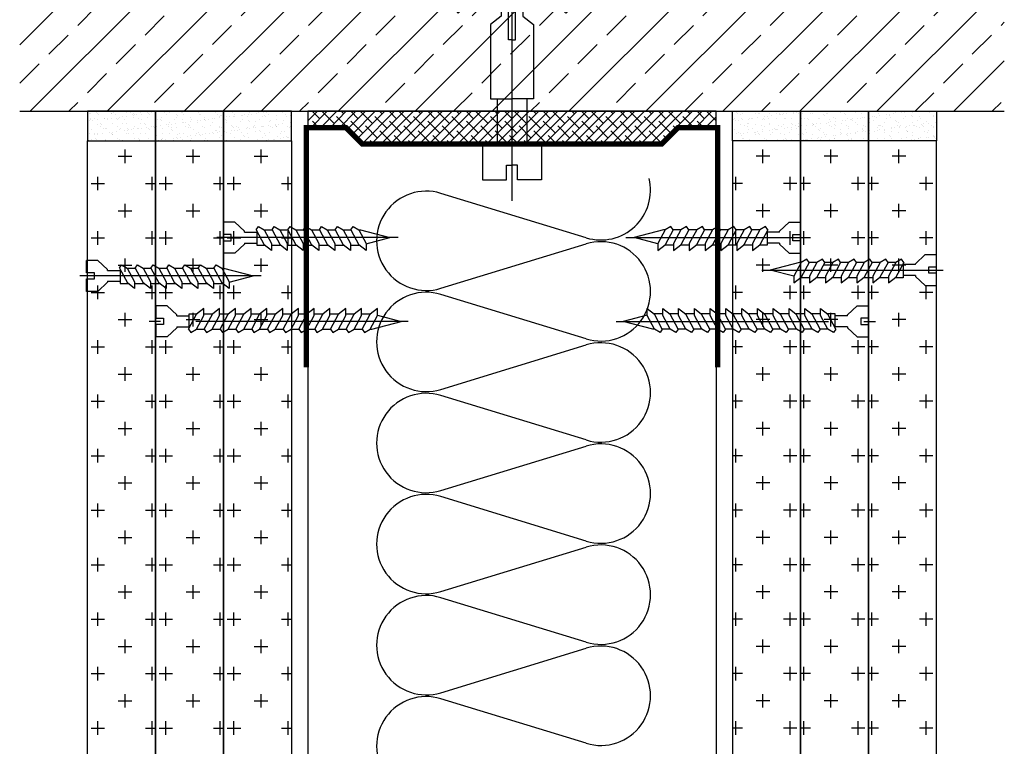
# Model space of a CAD drawing. Extents: x 89 to 2189, y 38 to 3008.
# Drawn here: x 1712 to 1973, y 1645 to 1838 of the extents above; entities that cross this region are included whole.
import ezdxf

# ---------------------------------------------------------------- set-up
doc = ezdxf.new("R2010")
doc.units = 0
doc.header["$LTSCALE"] = 5
doc.linetypes.add('CENTER2', pattern=[1.125, 0.75, -0.125, 0.125, -0.125])
doc.layers.get('0').update_dxf_attribs({"linetype": 'CONTINUOUS'})
for name, color, linetype in [('_Rigips_Kolek lub dybel', 5, 'CONTINUOUS'), ('_Rigips_Wkrety', 5, 'CONTINUOUS'), ('R-KONSTRUKCJA', 2, 'CONTINUOUS'), ('R-OZNACZENIA-MATERIALOW', 1, 'CONTINUOUS'), ('R-PLYTA-GIPSOWA-VARIO', 3, 'CONTINUOUS'), ('R-PROFIL-CW-75_06', 2, 'CONTINUOUS'), ('R-SPOINA', 1, 'CONTINUOUS'), ('R-WYPELNIENIE', 1, 'CONTINUOUS'), ('SRAFY_TEPELNA_IZOLACE', 1, 'CONTINUOUS'), ('tablazat', 7, 'CONTINUOUS')]:
    doc.layers.add(name, color=color, linetype=linetype)
pattern_1 = [(37.5, (1087.4665, 460.476), (-0.0908564, 2.7790905), [0, -2.1923217, 0, -2.4519387, 0, -2.343765]), (7.5, (1087.4665, 460.476), (2.552579, 4.070429), [0, -1.1827, 0, -1.9759742, 0, -0.7572164]), (327.5, (1085.6925, 460.476), (4.4915794, 0.008162), [0, -0.7211585, 0, -2.5961704, 0, -3.3894447]), (317.5, (1085.6925, 460.476), (4.335787, 1.265886), [0, -0.3605792, 0, -1.701934, 0, -1.9471278])]

# ---------------------------------------------------------------- blocks, each defined once
blk = doc.blocks.new('*X4')
at = {"color": 0}
for p, q in [((38.532, 54.088), (39.684, 55.24)), ((38.726, 52.869), (41.098, 55.24)), ((38.891, 55.154), (38.977, 55.24)), ((40.128, 54.978), (40.391, 55.24)), ((40.141, 52.869), (42.512, 55.24)), ((41.555, 52.869), (43.926, 55.24)), ((42.969, 52.869), (45.341, 55.24)), ((43.134, 55.154), (43.219, 55.24)), ((44.371, 54.978), (44.633, 55.24)), ((44.383, 52.869), (46.755, 55.24)), ((45.797, 52.869), (48.169, 55.24)), ((47.212, 52.869), (49.583, 55.24)), ((47.376, 55.154), (47.462, 55.24)), ((48.614, 54.978), (48.876, 55.24)), ((48.626, 52.869), (50.997, 55.24)), ((50.04, 52.869), (52.412, 55.24)), ((51.454, 52.869), (53.826, 55.24)), ((51.619, 55.154), (51.704, 55.24)), ((52.856, 54.978), (53.119, 55.24)), ((52.869, 52.869), (55.24, 55.24)), ((54.283, 52.869), (56.626, 55.212)), ((55.861, 55.154), (55.947, 55.24)), ((41.366, 54.801), (41.719, 55.154)), ((45.608, 54.801), (45.962, 55.154)), ((49.851, 54.801), (50.205, 55.154)), ((54.094, 54.801), (54.447, 55.154)), ((38.532, 54.795), (38.714, 54.978)), ((42.603, 54.624), (42.957, 54.978)), ((46.846, 54.624), (47.199, 54.978)), ((51.088, 54.624), (51.442, 54.978)), ((55.331, 54.624), (55.685, 54.978)), ((39.598, 54.447), (39.952, 54.801)), ((43.841, 54.447), (44.194, 54.801)), ((48.083, 54.447), (48.437, 54.801)), ((52.326, 54.447), (52.679, 54.801)), ((40.835, 54.27), (41.189, 54.624)), ((45.078, 54.27), (45.432, 54.624)), ((49.321, 54.27), (49.674, 54.624)), ((53.563, 54.27), (53.917, 54.624)), ((56.569, 54.447), (56.626, 54.505)), ((42.073, 54.094), (42.426, 54.447)), ((46.315, 54.094), (46.669, 54.447)), ((50.558, 54.094), (50.912, 54.447)), ((54.801, 54.094), (55.154, 54.447)), ((39.068, 53.917), (39.421, 54.27)), ((43.31, 53.917), (43.664, 54.27)), ((47.553, 53.917), (47.906, 54.27)), ((51.796, 53.917), (52.149, 54.27)), ((56.038, 53.917), (56.392, 54.27)), ((40.305, 53.74), (40.659, 54.094)), ((44.548, 53.74), (44.901, 54.094)), ((48.79, 53.74), (49.144, 54.094)), ((53.033, 53.74), (53.387, 54.094)), ((38.537, 53.387), (38.891, 53.74)), ((41.543, 53.563), (41.896, 53.917)), ((42.78, 53.387), (43.134, 53.74)), ((45.785, 53.563), (46.139, 53.917)), ((47.023, 53.387), (47.376, 53.74)), ((50.028, 53.563), (50.381, 53.917)), ((51.265, 53.387), (51.619, 53.74)), ((54.27, 53.563), (54.624, 53.917)), ((55.508, 53.387), (55.861, 53.74)), ((55.697, 52.869), (56.626, 53.797)), ((39.775, 53.21), (40.128, 53.563)), ((44.017, 53.21), (44.371, 53.563)), ((48.26, 53.21), (48.614, 53.563)), ((52.503, 53.21), (52.856, 53.563)), ((41.012, 53.033), (41.366, 53.387)), ((45.255, 53.033), (45.608, 53.387)), ((49.497, 53.033), (49.851, 53.387)), ((53.74, 53.033), (54.094, 53.387)), ((42.262, 52.869), (42.603, 53.21)), ((46.505, 52.869), (46.846, 53.21)), ((50.747, 52.869), (51.088, 53.21)), ((54.99, 52.869), (55.331, 53.21)), ((39.434, 52.869), (39.598, 53.033)), ((43.676, 52.869), (43.841, 53.033)), ((47.919, 52.869), (48.083, 53.033)), ((52.161, 52.869), (52.326, 53.033)), ((56.404, 52.869), (56.569, 53.033))]:
    blk.add_line(p, q, dxfattribs=at)
blk = doc.blocks.new('Wkret')
at = {"layer": '_Rigips_Wkrety', "color": 7}
for p, q in [((0.2, 0.547), (0, 0.547)), ((0, 0.329), (0, 0.547)), ((0.37, 0.387), (0.2, 0.547)), ((0.37, 0.37), (0.37, 0.387)), ((0.37, 0.37), (0.59, 0.37)), ((0.578, 0.409), (0.618, 0.469)), ((0.578, 0.409), (0.719, 0.148)), ((0.59, 0.386), (0.59, 0.139)), ((0.618, 0.469), (0.718, 0.409)), ((0.718, 0.409), (0.856, 0.409)), ((0.718, 0.409), (0.848, 0.169)), ((0.856, 0.409), (0.896, 0.469)), ((0.856, 0.409), (0.998, 0.148)), ((0.896, 0.469), (0.996, 0.409)), ((0.996, 0.409), (1.126, 0.169)), ((0.996, 0.409), (1.135, 0.409)), ((1.135, 0.409), (1.175, 0.469)), ((1.135, 0.409), (1.277, 0.148)), ((1.175, 0.469), (1.275, 0.409)), ((1.275, 0.409), (1.414, 0.409)), ((1.275, 0.409), (1.405, 0.169)), ((1.414, 0.409), (1.454, 0.469)), ((1.414, 0.409), (1.555, 0.148)), ((1.454, 0.469), (1.554, 0.409)), ((1.554, 0.409), (1.693, 0.409)), ((1.554, 0.409), (1.684, 0.169)), ((1.693, 0.409), (1.733, 0.469)), ((1.693, 0.409), (1.834, 0.148)), ((1.733, 0.469), (1.833, 0.409)), ((1.833, 0.409), (1.971, 0.409)), ((1.833, 0.409), (1.963, 0.169)), ((1.971, 0.409), (2.011, 0.469)), ((1.971, 0.409), (2.113, 0.148)), ((2.011, 0.469), (2.111, 0.409)), ((2.111, 0.409), (2.25, 0.409)), ((2.111, 0.409), (2.241, 0.169)), ((2.25, 0.409), (2.29, 0.469)), ((2.25, 0.409), (2.391, 0.148)), ((2.29, 0.469), (2.39, 0.409)), ((2.39, 0.409), (2.42, 0.409)), ((2.39, 0.409), (2.52, 0.169)), ((2.42, 0.409), (2.94, 0.274)), ((0.136, 0.329), (0, 0.329)), ((0, 0), (0, 0.219)), ((0, 0.219), (0.136, 0.219)), ((0.136, 0.219), (0.136, 0.329)), ((0.37, 0.177), (0.59, 0.177)), ((0.37, 0.177), (0.37, 0.16)), ((2.52, 0.165), (2.94, 0.274)), ((0.2, 0), (0, 0)), ((0.37, 0.16), (0.2, 0)), ((0.59, 0.139), (0.731, 0.139)), ((0.848, 0.049), (0.719, 0.148)), ((0.848, 0.169), (0.848, 0.049)), ((0.848, 0.139), (1.009, 0.139)), ((1.126, 0.049), (0.998, 0.148)), ((1.126, 0.169), (1.126, 0.049)), ((1.126, 0.139), (1.288, 0.139)), ((1.405, 0.049), (1.277, 0.148)), ((1.405, 0.169), (1.405, 0.049)), ((1.405, 0.139), (1.567, 0.139)), ((1.684, 0.049), (1.555, 0.148)), ((1.684, 0.169), (1.684, 0.049)), ((1.684, 0.139), (1.846, 0.139)), ((1.963, 0.049), (1.834, 0.148)), ((1.963, 0.169), (1.963, 0.049)), ((1.963, 0.139), (2.124, 0.139)), ((2.241, 0.049), (2.113, 0.148)), ((2.241, 0.169), (2.241, 0.049)), ((2.241, 0.139), (2.403, 0.139)), ((2.52, 0.049), (2.391, 0.148)), ((2.52, 0.169), (2.52, 0.049))]:
    blk.add_line(p, q, dxfattribs=at)
at = {"layer": '_Rigips_Wkrety', "color": 7, "linetype": 'CENTER2'}
blk.add_line((3.086, 0.274), (-0.121, 0.274), dxfattribs=at)
blk = doc.blocks.new('kolek')
at = {"layer": '_Rigips_Kolek lub dybel', "color": 7, "linetype": 'CENTER2'}
blk.add_line((35, 62.878), (35, 69.784), dxfattribs=at)
at = {"layer": '_Rigips_Kolek lub dybel', "color": 7}
for p, q in [((34.74, 64.679), (34.74, 63.879)), ((35.26, 64.679), (35.26, 63.879)), ((34.74, 63.879), (34.48, 63.879)), ((34.48, 63.879), (34.48, 63.249)), ((35, 63.879), (34.74, 63.879)), ((35, 63.879), (35.26, 63.879)), ((35.26, 63.879), (35.52, 63.879)), ((35.52, 63.879), (35.52, 63.249)), ((34.901, 63.249), (34.901, 63.504)), ((34.901, 63.504), (35, 63.504)), ((35.099, 63.504), (35, 63.504)), ((35.099, 63.249), (35.099, 63.504)), ((34.48, 63.249), (34.901, 63.249)), ((35.52, 63.249), (35.099, 63.249))]:
    blk.add_line(p, q, dxfattribs=at)
for points in [[(35, 65.719), (34.94, 65.719), (34.94, 69.349), (34.69, 69.349), (34.62, 68.999), (34.62, 68.749), (34.81, 68.749), (34.81, 68.569), (34.62, 68.419), (34.62, 68.139), (34.81, 68.139), (34.81, 67.959), (34.62, 67.809), (34.62, 67.539), (34.81, 67.539), (34.81, 67.359), (34.62, 67.209), (34.62, 67.029), (33.97, 66.279), (34.05, 66.189), (34.7, 66.929), (34.81, 66.929), (34.81, 66.759), (34.62, 66.619), (34.62, 66.319), (34.81, 66.319), (34.81, 66.139), (34.62, 65.989), (34.62, 64.679), (35, 64.679)], [(35, 65.719), (35.06, 65.719), (35.06, 69.349), (35.31, 69.349), (35.38, 68.999), (35.38, 68.749), (35.19, 68.749), (35.19, 68.569), (35.38, 68.419), (35.38, 68.139), (35.19, 68.139), (35.19, 67.959), (35.38, 67.809), (35.38, 67.539), (35.19, 67.539), (35.19, 67.359), (35.38, 67.209), (35.38, 67.029), (36.03, 66.279), (35.95, 66.189), (35.3, 66.929), (35.19, 66.929), (35.19, 66.759), (35.38, 66.619), (35.38, 66.319), (35.19, 66.319), (35.19, 66.139), (35.38, 65.989), (35.38, 64.679), (35, 64.679)]]:
    blk.add_lwpolyline(points, dxfattribs=at)
blk = doc.blocks.new('Wkret 2')
at = {"layer": '_Rigips_Wkrety', "color": 7}
for p, q in [((-3.914, 0.225), (-3.785, 0.126)), ((-3.914, 0.105), (-3.914, 0.225)), ((-3.635, 0.105), (-3.635, 0.225)), ((-3.635, 0.225), (-3.506, 0.126)), ((-3.356, 0.225), (-3.228, 0.126)), ((-3.356, 0.105), (-3.356, 0.225)), ((-3.077, 0.225), (-2.949, 0.126)), ((-3.077, 0.105), (-3.077, 0.225)), ((-2.799, 0.225), (-2.67, 0.126)), ((-2.799, 0.105), (-2.799, 0.225)), ((-2.52, 0.105), (-2.52, 0.225)), ((-2.52, 0.225), (-2.391, 0.126)), ((-2.241, 0.225), (-2.113, 0.126)), ((-2.241, 0.105), (-2.241, 0.225)), ((-1.963, 0.105), (-1.963, 0.225)), ((-1.963, 0.225), (-1.834, 0.126)), ((-1.684, 0.105), (-1.684, 0.225)), ((-1.684, 0.225), (-1.555, 0.126)), ((-1.405, 0.105), (-1.405, 0.225)), ((-1.405, 0.225), (-1.277, 0.126)), ((-1.126, 0.105), (-1.126, 0.225)), ((-1.126, 0.225), (-0.998, 0.126)), ((-0.848, 0.105), (-0.848, 0.225)), ((-0.848, 0.225), (-0.719, 0.126)), ((-0.37, 0.114), (-0.2, 0.274)), ((-0.2, 0.274), (0, 0.274)), ((0, 0.274), (0, 0.055)), ((-3.914, 0.109), (-4.334, 0)), ((-3.814, -0.135), (-4.334, 0)), ((-3.784, -0.135), (-3.914, 0.105)), ((-3.635, 0.135), (-3.797, 0.135)), ((-3.644, -0.135), (-3.785, 0.126)), ((-3.505, -0.135), (-3.635, 0.105)), ((-3.356, 0.135), (-3.518, 0.135)), ((-3.365, -0.135), (-3.506, 0.126)), ((-3.226, -0.135), (-3.356, 0.105)), ((-3.077, 0.135), (-3.239, 0.135)), ((-3.086, -0.135), (-3.228, 0.126)), ((-2.947, -0.135), (-3.077, 0.105)), ((-2.799, 0.135), (-2.96, 0.135)), ((-2.807, -0.135), (-2.949, 0.126)), ((-2.669, -0.135), (-2.799, 0.105)), ((-2.52, 0.135), (-2.682, 0.135)), ((-2.529, -0.135), (-2.67, 0.126)), ((-2.39, -0.135), (-2.52, 0.105)), ((-2.241, 0.135), (-2.403, 0.135)), ((-2.25, -0.135), (-2.391, 0.126)), ((-2.111, -0.135), (-2.241, 0.105)), ((-1.963, 0.135), (-2.124, 0.135)), ((-1.971, -0.135), (-2.113, 0.126)), ((-1.833, -0.135), (-1.963, 0.105)), ((-1.684, 0.135), (-1.846, 0.135)), ((-1.693, -0.135), (-1.834, 0.126)), ((-1.554, -0.135), (-1.684, 0.105)), ((-1.405, 0.135), (-1.567, 0.135)), ((-1.414, -0.135), (-1.555, 0.126)), ((-1.275, -0.135), (-1.405, 0.105)), ((-1.126, 0.135), (-1.288, 0.135)), ((-1.135, -0.135), (-1.277, 0.126)), ((-0.996, -0.135), (-1.126, 0.105)), ((-0.848, 0.135), (-1.009, 0.135)), ((-0.856, -0.135), (-0.998, 0.126)), ((-0.718, -0.135), (-0.848, 0.105)), ((-0.59, 0.135), (-0.731, 0.135)), ((-0.578, -0.135), (-0.719, 0.126)), ((-0.59, -0.112), (-0.59, 0.135)), ((-0.37, 0.096), (-0.59, 0.096)), ((-0.37, 0.096), (-0.37, 0.114)), ((-0.136, 0.055), (-0.136, -0.055)), ((0, 0.055), (-0.136, 0.055)), ((-3.784, -0.135), (-3.814, -0.135)), ((-3.684, -0.195), (-3.784, -0.135)), ((-3.644, -0.135), (-3.684, -0.195)), ((-3.505, -0.135), (-3.644, -0.135)), ((-3.405, -0.195), (-3.505, -0.135)), ((-3.365, -0.135), (-3.405, -0.195)), ((-3.226, -0.135), (-3.365, -0.135)), ((-3.126, -0.195), (-3.226, -0.135)), ((-3.086, -0.135), (-3.126, -0.195)), ((-2.947, -0.135), (-3.086, -0.135)), ((-2.847, -0.195), (-2.947, -0.135)), ((-2.807, -0.135), (-2.847, -0.195)), ((-2.669, -0.135), (-2.807, -0.135)), ((-2.569, -0.195), (-2.669, -0.135)), ((-2.529, -0.135), (-2.569, -0.195)), ((-2.39, -0.135), (-2.529, -0.135)), ((-2.39, -0.135), (-2.42, -0.135)), ((-2.29, -0.195), (-2.39, -0.135)), ((-2.25, -0.135), (-2.29, -0.195)), ((-2.111, -0.135), (-2.25, -0.135)), ((-2.011, -0.195), (-2.111, -0.135)), ((-1.971, -0.135), (-2.011, -0.195)), ((-1.833, -0.135), (-1.971, -0.135)), ((-1.733, -0.195), (-1.833, -0.135)), ((-1.693, -0.135), (-1.733, -0.195)), ((-1.554, -0.135), (-1.693, -0.135)), ((-1.454, -0.195), (-1.554, -0.135)), ((-1.414, -0.135), (-1.454, -0.195)), ((-1.275, -0.135), (-1.414, -0.135)), ((-1.175, -0.195), (-1.275, -0.135)), ((-1.135, -0.135), (-1.175, -0.195)), ((-0.996, -0.135), (-1.135, -0.135)), ((-0.896, -0.195), (-0.996, -0.135)), ((-0.856, -0.135), (-0.896, -0.195)), ((-0.718, -0.135), (-0.856, -0.135)), ((-0.618, -0.195), (-0.718, -0.135)), ((-0.578, -0.135), (-0.618, -0.195)), ((-0.37, -0.096), (-0.59, -0.096)), ((-0.37, -0.096), (-0.37, -0.114)), ((-0.37, -0.114), (-0.2, -0.274)), ((-0.136, -0.055), (0, -0.055)), ((0, -0.055), (0, -0.274)), ((-0.2, -0.274), (0, -0.274))]:
    blk.add_line(p, q, dxfattribs=at)
at = {"layer": '_Rigips_Wkrety', "color": 7, "linetype": 'CENTER2'}
blk.add_line((-4.458, 0), (0.121, 0), dxfattribs=at)

msp = doc.modelspace()

# ---------------------------------------------------------------- hatches: boundary and pattern name
at = {"layer": 'R-OZNACZENIA-MATERIALOW', "linetype": 'Continuous'}
h = msp.add_hatch(dxfattribs=at)
h.set_pattern_fill('AR-SAND', scale=1.442317, style=0)
h.set_pattern_definition(pattern_1)
h.paths.add_polyline_path([(1748.14, 1805.82), (1748.14, 1813.66), (1730.12, 1813.66), (1730.12, 1805.82)])
h = msp.add_hatch(dxfattribs=at)
h.set_pattern_fill('AR-SAND', scale=1.442317, style=0)
h.set_pattern_definition(pattern_1)
h.paths.add_polyline_path([(1766.17, 1805.82), (1766.17, 1813.66), (1748.14, 1813.66), (1748.14, 1805.82)])
h = msp.add_hatch(dxfattribs=at)
h.set_pattern_fill('AR-SAND', scale=1.442317, style=0)
h.set_pattern_definition(pattern_1)
h.paths.add_polyline_path([(1784.2, 1805.82), (1784.2, 1813.66), (1766.17, 1813.66), (1766.17, 1805.82)])
h = msp.add_hatch(dxfattribs=at)
h.set_pattern_fill('AR-SAND', scale=1.442317, style=0)
h.set_pattern_definition(pattern_1)
h.paths.add_polyline_path([(1901.03, 1805.82), (1901.03, 1813.66), (1919.06, 1813.66), (1919.06, 1805.82)])
h = msp.add_hatch(dxfattribs=at)
h.set_pattern_fill('AR-SAND', scale=1.442317, style=0)
h.set_pattern_definition(pattern_1)
h.paths.add_polyline_path([(1919.06, 1805.82), (1919.06, 1813.66), (1937.09, 1813.66), (1937.09, 1805.82)])
h = msp.add_hatch(dxfattribs=at)
h.set_pattern_fill('AR-SAND', scale=1.442317, style=0)
h.set_pattern_definition(pattern_1)
h.paths.add_polyline_path([(1937.09, 1805.82), (1937.09, 1813.66), (1955.12, 1813.66), (1955.12, 1805.82)])

# ---------------------------------------------------------------- linework, layer by layer
at = {"color": 7}
for p, q in [((1788.53, 1811.13), (1791.05, 1813.66)), ((1789.28, 1809.33), (1793.6, 1813.66)), ((1791.64, 1811.69), (1789.67, 1813.66)), ((1791.83, 1809.33), (1796.15, 1813.66)), ((1795.46, 1810.42), (1792.28, 1813.61)), ((1794.38, 1809.33), (1798.7, 1813.66)), ((1799.29, 1809.14), (1796.1, 1812.33)), ((1796.93, 1809.33), (1801.25, 1813.66)), ((1798.01, 1812.97), (1797.32, 1813.66)), ((1799.05, 1808.91), (1803.8, 1813.66)), ((1801.84, 1811.69), (1799.87, 1813.66)), ((1800.33, 1807.63), (1806.35, 1813.66)), ((1801.6, 1806.36), (1808.9, 1813.66)), ((1805.66, 1810.42), (1802.47, 1813.61)), ((1802.88, 1805.08), (1811.45, 1813.66)), ((1805.35, 1805.01), (1814, 1813.66)), ((1809.49, 1809.14), (1806.3, 1812.33)), ((1808.21, 1812.97), (1807.52, 1813.66)), ((1807.9, 1805.01), (1816.55, 1813.66)), ((1812.04, 1811.69), (1810.07, 1813.66)), ((1810.45, 1805.01), (1819.1, 1813.66)), ((1815.86, 1810.42), (1812.67, 1813.61)), ((1813, 1805.01), (1821.65, 1813.66)), ((1815.55, 1805.01), (1824.2, 1813.66)), ((1819.68, 1809.14), (1816.5, 1812.33)), ((1818.41, 1812.97), (1817.72, 1813.66)), ((1818.1, 1805.01), (1826.75, 1813.66)), ((1822.23, 1811.69), (1820.27, 1813.66)), ((1820.65, 1805.01), (1829.3, 1813.66)), ((1826.06, 1810.42), (1822.87, 1813.61)), ((1823.2, 1805.01), (1831.85, 1813.66)), ((1825.75, 1805.01), (1834.4, 1813.66)), ((1829.88, 1809.14), (1826.7, 1812.33)), ((1828.61, 1812.97), (1827.92, 1813.66)), ((1828.29, 1805.01), (1836.95, 1813.66)), ((1832.43, 1811.69), (1830.47, 1813.66)), ((1830.84, 1805.01), (1839.5, 1813.66)), ((1836.26, 1810.42), (1833.07, 1813.61)), ((1833.39, 1805.01), (1842.05, 1813.66)), ((1835.94, 1805.01), (1844.6, 1813.66)), ((1840.08, 1809.14), (1836.9, 1812.33)), ((1838.81, 1812.97), (1838.12, 1813.66)), ((1838.49, 1805.01), (1847.15, 1813.66)), ((1842.63, 1811.69), (1840.67, 1813.66)), ((1841.04, 1805.01), (1849.7, 1813.66)), ((1846.46, 1810.42), (1843.27, 1813.61)), ((1843.59, 1805.01), (1852.25, 1813.66)), ((1846.14, 1805.01), (1854.8, 1813.66)), ((1850.28, 1809.14), (1847.09, 1812.33)), ((1849.01, 1812.97), (1848.31, 1813.66)), ((1848.69, 1805.01), (1857.35, 1813.66)), ((1852.83, 1811.69), (1850.86, 1813.66)), ((1851.24, 1805.01), (1859.9, 1813.66)), ((1856.66, 1810.42), (1853.47, 1813.61)), ((1853.79, 1805.01), (1862.45, 1813.66)), ((1856.34, 1805.01), (1865, 1813.66)), ((1860.48, 1809.14), (1857.29, 1812.33)), ((1859.2, 1812.97), (1858.51, 1813.66)), ((1858.89, 1805.01), (1867.55, 1813.66)), ((1863.03, 1811.69), (1861.06, 1813.66)), ((1861.44, 1805.01), (1870.09, 1813.66)), ((1866.85, 1810.42), (1863.67, 1813.61)), ((1863.99, 1805.01), (1872.64, 1813.66)), ((1866.54, 1805.01), (1875.19, 1813.66)), ((1870.68, 1809.14), (1867.49, 1812.33)), ((1869.4, 1812.97), (1868.71, 1813.66)), ((1869.09, 1805.01), (1877.74, 1813.66)), ((1873.23, 1811.69), (1871.26, 1813.66)), ((1871.64, 1805.01), (1880.29, 1813.66)), ((1877.05, 1810.42), (1873.87, 1813.61)), ((1874.19, 1805.01), (1882.84, 1813.66)), ((1876.74, 1805.01), (1885.39, 1813.66)), ((1880.88, 1809.14), (1877.69, 1812.33)), ((1879.6, 1812.97), (1878.91, 1813.66)), ((1879.29, 1805.01), (1887.94, 1813.66)), ((1883.43, 1811.69), (1881.46, 1813.66)), ((1881.84, 1805.01), (1890.49, 1813.66)), ((1887.25, 1810.42), (1884.06, 1813.61)), ((1890.89, 1809.33), (1887.89, 1812.33)), ((1888.71, 1809.33), (1893.04, 1813.66)), ((1889.8, 1812.97), (1889.11, 1813.66)), ((1891.26, 1809.33), (1895.59, 1813.66)), ((1893.63, 1811.69), (1891.66, 1813.66)), ((1893.81, 1809.33), (1896.7, 1812.22)), ((1896.7, 1811.16), (1894.26, 1813.61)), ((1788.9, 1809.33), (1788.53, 1809.7)), ((1791.45, 1809.33), (1789.73, 1811.06)), ((1794, 1809.33), (1793.55, 1809.78)), ((1803.11, 1807.87), (1799.92, 1811.06)), ((1806.94, 1806.59), (1803.75, 1809.78)), ((1813.31, 1807.87), (1810.12, 1811.06)), ((1817.14, 1806.59), (1813.95, 1809.78)), ((1823.51, 1807.87), (1820.32, 1811.06)), ((1827.33, 1806.59), (1824.15, 1809.78)), ((1833.71, 1807.87), (1830.52, 1811.06)), ((1837.53, 1806.59), (1834.35, 1809.78)), ((1843.91, 1807.87), (1840.72, 1811.06)), ((1847.73, 1806.59), (1844.54, 1809.78)), ((1854.11, 1807.87), (1850.92, 1811.06)), ((1857.93, 1806.59), (1854.74, 1809.78)), ((1864.3, 1807.87), (1861.12, 1811.06)), ((1868.13, 1806.59), (1864.94, 1809.78)), ((1874.5, 1807.87), (1871.32, 1811.06)), ((1878.33, 1806.59), (1875.14, 1809.78)), ((1884.7, 1807.87), (1881.51, 1811.06)), ((1886.2, 1808.92), (1885.34, 1809.78)), ((1893.44, 1809.33), (1891.71, 1811.06)), ((1895.99, 1809.33), (1895.54, 1809.78)), ((1896.36, 1809.33), (1896.7, 1809.67)), ((1803.43, 1805.01), (1801.2, 1807.23)), ((1805.98, 1805.01), (1805.02, 1805.96)), ((1810.76, 1805.32), (1807.57, 1808.51)), ((1813.62, 1805.01), (1811.4, 1807.23)), ((1816.17, 1805.01), (1815.22, 1805.96)), ((1820.96, 1805.32), (1817.77, 1808.51)), ((1823.82, 1805.01), (1821.6, 1807.23)), ((1826.37, 1805.01), (1825.42, 1805.96)), ((1831.16, 1805.32), (1827.97, 1808.51)), ((1834.02, 1805.01), (1831.8, 1807.23)), ((1836.57, 1805.01), (1835.62, 1805.96)), ((1841.36, 1805.32), (1838.17, 1808.51)), ((1844.22, 1805.01), (1841.99, 1807.23)), ((1846.77, 1805.01), (1845.82, 1805.96)), ((1851.56, 1805.32), (1848.37, 1808.51)), ((1854.42, 1805.01), (1852.19, 1807.23)), ((1856.97, 1805.01), (1856.02, 1805.96)), ((1861.75, 1805.32), (1858.57, 1808.51)), ((1864.62, 1805.01), (1862.39, 1807.23)), ((1867.17, 1805.01), (1866.22, 1805.96)), ((1871.95, 1805.32), (1868.77, 1808.51)), ((1874.82, 1805.01), (1872.59, 1807.23)), ((1877.37, 1805.01), (1876.42, 1805.96)), ((1882.15, 1805.32), (1878.96, 1808.51)), ((1883.65, 1806.37), (1882.79, 1807.23)), ((1740.05, 1799.95), (1740.05, 1803.56)), ((1758.08, 1799.95), (1758.08, 1803.56)), ((1776.1, 1799.95), (1776.1, 1803.56)), ((1909.13, 1799.95), (1909.13, 1803.56)), ((1927.16, 1799.95), (1927.16, 1803.56)), ((1945.19, 1799.95), (1945.19, 1803.56)), ((1738.24, 1801.75), (1741.85, 1801.75)), ((1756.27, 1801.75), (1759.88, 1801.75)), ((1774.3, 1801.75), (1777.91, 1801.75)), ((1910.93, 1801.75), (1907.33, 1801.75)), ((1928.96, 1801.75), (1925.35, 1801.75)), ((1946.99, 1801.75), (1943.38, 1801.75)), ((1732.84, 1792.74), (1732.84, 1796.35)), ((1747.26, 1792.74), (1747.26, 1796.35)), ((1750.86, 1792.74), (1750.86, 1796.35)), ((1765.29, 1792.74), (1765.29, 1796.35)), ((1768.89, 1792.74), (1768.89, 1796.35)), ((1783.32, 1792.74), (1783.32, 1796.35)), ((1901.92, 1792.74), (1901.92, 1796.35)), ((1916.34, 1792.74), (1916.34, 1796.35)), ((1919.95, 1792.74), (1919.95, 1796.35)), ((1934.37, 1792.74), (1934.37, 1796.35)), ((1937.97, 1792.74), (1937.97, 1796.35)), ((1952.4, 1792.74), (1952.4, 1796.35)), ((1731.03, 1794.54), (1734.64, 1794.54)), ((1745.46, 1794.54), (1748.14, 1794.54)), ((1749.06, 1794.54), (1752.67, 1794.54)), ((1763.48, 1794.54), (1766.17, 1794.54)), ((1767.09, 1794.54), (1770.7, 1794.54)), ((1781.51, 1794.54), (1784.2, 1794.54)), ((1903.72, 1794.54), (1901.03, 1794.54)), ((1918.14, 1794.54), (1914.54, 1794.54)), ((1921.75, 1794.54), (1919.06, 1794.54)), ((1936.17, 1794.54), (1932.57, 1794.54)), ((1939.78, 1794.54), (1937.09, 1794.54)), ((1954.2, 1794.54), (1950.59, 1794.54)), ((1740.05, 1785.53), (1740.05, 1789.13)), ((1758.08, 1785.53), (1758.08, 1789.13)), ((1776.1, 1785.53), (1776.1, 1789.13)), ((1909.13, 1785.53), (1909.13, 1789.13)), ((1927.16, 1785.53), (1927.16, 1789.13)), ((1945.19, 1785.53), (1945.19, 1789.13)), ((1738.24, 1787.33), (1741.85, 1787.33)), ((1756.27, 1787.33), (1759.88, 1787.33)), ((1774.3, 1787.33), (1777.91, 1787.33)), ((1910.93, 1787.33), (1907.33, 1787.33)), ((1928.96, 1787.33), (1925.35, 1787.33)), ((1946.99, 1787.33), (1943.38, 1787.33)), ((1731.03, 1780.12), (1734.64, 1780.12)), ((1732.84, 1778.32), (1732.84, 1781.92)), ((1745.46, 1780.12), (1748.14, 1780.12)), ((1747.26, 1778.32), (1747.26, 1781.92)), ((1749.06, 1780.12), (1752.67, 1780.12)), ((1750.86, 1778.32), (1750.86, 1781.92)), ((1763.48, 1780.12), (1766.17, 1780.12)), ((1765.29, 1778.32), (1765.29, 1781.92)), ((1767.09, 1780.12), (1770.7, 1780.12)), ((1768.89, 1778.32), (1768.89, 1781.92)), ((1781.51, 1780.12), (1784.2, 1780.12)), ((1783.32, 1778.32), (1783.32, 1781.92)), ((1903.72, 1780.12), (1901.03, 1780.12)), ((1901.92, 1778.32), (1901.92, 1781.92)), ((1918.14, 1780.12), (1914.54, 1780.12)), ((1916.34, 1778.32), (1916.34, 1781.92)), ((1921.75, 1780.12), (1919.06, 1780.12)), ((1919.95, 1778.32), (1919.95, 1781.92)), ((1936.17, 1780.12), (1932.57, 1780.12)), ((1934.37, 1778.32), (1934.37, 1781.92)), ((1939.78, 1780.12), (1937.09, 1780.12)), ((1937.97, 1778.32), (1937.97, 1781.92)), ((1954.2, 1780.12), (1950.59, 1780.12)), ((1952.4, 1778.32), (1952.4, 1781.92)), ((1740.05, 1771.11), (1740.05, 1774.71)), ((1758.08, 1771.11), (1758.08, 1774.71)), ((1776.1, 1771.11), (1776.1, 1774.71)), ((1909.13, 1771.11), (1909.13, 1774.71)), ((1927.16, 1771.11), (1927.16, 1774.71)), ((1945.19, 1771.11), (1945.19, 1774.71)), ((1738.24, 1772.91), (1741.85, 1772.91)), ((1756.27, 1772.91), (1759.88, 1772.91)), ((1774.3, 1772.91), (1777.91, 1772.91)), ((1910.93, 1772.91), (1907.33, 1772.91)), ((1928.96, 1772.91), (1925.35, 1772.91)), ((1946.99, 1772.91), (1943.38, 1772.91)), ((1732.84, 1763.89), (1732.84, 1767.5)), ((1747.26, 1763.89), (1747.26, 1767.5)), ((1750.86, 1763.89), (1750.86, 1767.5)), ((1765.29, 1763.89), (1765.29, 1767.5)), ((1768.89, 1763.89), (1768.89, 1767.5)), ((1783.32, 1763.89), (1783.32, 1767.5)), ((1901.92, 1763.89), (1901.92, 1767.5)), ((1916.34, 1763.89), (1916.34, 1767.5)), ((1919.95, 1763.89), (1919.95, 1767.5)), ((1934.37, 1763.89), (1934.37, 1767.5)), ((1937.97, 1763.89), (1937.97, 1767.5)), ((1952.4, 1763.89), (1952.4, 1767.5)), ((1731.03, 1765.7), (1734.64, 1765.7)), ((1745.46, 1765.7), (1748.14, 1765.7)), ((1749.06, 1765.7), (1752.67, 1765.7)), ((1763.48, 1765.7), (1766.17, 1765.7)), ((1767.09, 1765.7), (1770.7, 1765.7)), ((1781.51, 1765.7), (1784.2, 1765.7)), ((1903.72, 1765.7), (1901.03, 1765.7)), ((1918.14, 1765.7), (1914.54, 1765.7)), ((1921.75, 1765.7), (1919.06, 1765.7)), ((1936.17, 1765.7), (1932.57, 1765.7)), ((1939.78, 1765.7), (1937.09, 1765.7)), ((1954.2, 1765.7), (1950.59, 1765.7)), ((1740.05, 1756.68), (1740.05, 1760.29)), ((1758.08, 1756.68), (1758.08, 1760.29)), ((1776.1, 1756.68), (1776.1, 1760.29)), ((1909.13, 1756.68), (1909.13, 1760.29)), ((1927.16, 1756.68), (1927.16, 1760.29)), ((1945.19, 1756.68), (1945.19, 1760.29)), ((1738.24, 1758.49), (1741.85, 1758.49)), ((1756.27, 1758.49), (1759.88, 1758.49)), ((1774.3, 1758.49), (1777.91, 1758.49)), ((1910.93, 1758.49), (1907.33, 1758.49)), ((1928.96, 1758.49), (1925.35, 1758.49)), ((1946.99, 1758.49), (1943.38, 1758.49)), ((1731.03, 1751.27), (1734.64, 1751.27)), ((1732.84, 1749.47), (1732.84, 1753.08)), ((1745.46, 1751.27), (1748.14, 1751.27)), ((1747.26, 1749.47), (1747.26, 1753.08)), ((1749.06, 1751.27), (1752.67, 1751.27)), ((1750.86, 1749.47), (1750.86, 1753.08)), ((1763.48, 1751.27), (1766.17, 1751.27)), ((1765.29, 1749.47), (1765.29, 1753.08)), ((1767.09, 1751.27), (1770.7, 1751.27)), ((1768.89, 1749.47), (1768.89, 1753.08)), ((1781.51, 1751.27), (1784.2, 1751.27)), ((1783.32, 1749.47), (1783.32, 1753.08)), ((1903.72, 1751.27), (1901.03, 1751.27)), ((1901.92, 1749.47), (1901.92, 1753.08)), ((1918.14, 1751.27), (1914.54, 1751.27)), ((1916.34, 1749.47), (1916.34, 1753.08)), ((1921.75, 1751.27), (1919.06, 1751.27)), ((1919.95, 1749.47), (1919.95, 1753.08)), ((1936.17, 1751.27), (1932.57, 1751.27)), ((1934.37, 1749.47), (1934.37, 1753.08)), ((1939.78, 1751.27), (1937.09, 1751.27)), ((1937.97, 1749.47), (1937.97, 1753.08)), ((1954.2, 1751.27), (1950.59, 1751.27)), ((1952.4, 1749.47), (1952.4, 1753.08)), ((1738.24, 1744.06), (1741.85, 1744.06)), ((1740.05, 1742.26), (1740.05, 1745.87)), ((1756.27, 1744.06), (1759.88, 1744.06)), ((1758.08, 1742.26), (1758.08, 1745.87)), ((1774.3, 1744.06), (1777.91, 1744.06)), ((1776.1, 1742.26), (1776.1, 1745.87)), ((1910.93, 1744.06), (1907.33, 1744.06)), ((1909.13, 1742.26), (1909.13, 1745.87)), ((1928.96, 1744.06), (1925.35, 1744.06)), ((1927.16, 1742.26), (1927.16, 1745.87)), ((1946.99, 1744.06), (1943.38, 1744.06)), ((1945.19, 1742.26), (1945.19, 1745.87)), ((1732.84, 1735.05), (1732.84, 1738.65)), ((1747.26, 1735.05), (1747.26, 1738.65)), ((1750.86, 1735.05), (1750.86, 1738.65)), ((1765.29, 1735.05), (1765.29, 1738.65)), ((1768.89, 1735.05), (1768.89, 1738.65)), ((1783.32, 1735.05), (1783.32, 1738.65)), ((1901.92, 1735.05), (1901.92, 1738.65)), ((1916.34, 1735.05), (1916.34, 1738.65)), ((1919.95, 1735.05), (1919.95, 1738.65)), ((1934.37, 1735.05), (1934.37, 1738.65)), ((1937.97, 1735.05), (1937.97, 1738.65)), ((1952.4, 1735.05), (1952.4, 1738.65)), ((1731.03, 1736.85), (1734.64, 1736.85)), ((1745.46, 1736.85), (1748.14, 1736.85)), ((1749.06, 1736.85), (1752.67, 1736.85)), ((1763.48, 1736.85), (1766.17, 1736.85)), ((1767.09, 1736.85), (1770.7, 1736.85)), ((1781.51, 1736.85), (1784.2, 1736.85)), ((1903.72, 1736.85), (1901.03, 1736.85)), ((1918.14, 1736.85), (1914.54, 1736.85)), ((1921.75, 1736.85), (1919.06, 1736.85)), ((1936.17, 1736.85), (1932.57, 1736.85)), ((1939.78, 1736.85), (1937.09, 1736.85)), ((1954.2, 1736.85), (1950.59, 1736.85)), ((1740.05, 1727.84), (1740.05, 1731.44)), ((1758.08, 1727.84), (1758.08, 1731.44)), ((1776.1, 1727.84), (1776.1, 1731.44)), ((1909.13, 1727.84), (1909.13, 1731.44)), ((1927.16, 1727.84), (1927.16, 1731.44)), ((1945.19, 1727.84), (1945.19, 1731.44)), ((1738.24, 1729.64), (1741.85, 1729.64)), ((1756.27, 1729.64), (1759.88, 1729.64)), ((1774.3, 1729.64), (1777.91, 1729.64)), ((1910.93, 1729.64), (1907.33, 1729.64)), ((1928.96, 1729.64), (1925.35, 1729.64)), ((1946.99, 1729.64), (1943.38, 1729.64)), ((1731.03, 1722.43), (1734.64, 1722.43)), ((1732.84, 1720.62), (1732.84, 1724.23)), ((1745.46, 1722.43), (1748.14, 1722.43)), ((1747.26, 1720.62), (1747.26, 1724.23)), ((1749.06, 1722.43), (1752.67, 1722.43)), ((1750.86, 1720.62), (1750.86, 1724.23)), ((1763.48, 1722.43), (1766.17, 1722.43)), ((1765.29, 1720.62), (1765.29, 1724.23)), ((1767.09, 1722.43), (1770.7, 1722.43)), ((1768.89, 1720.62), (1768.89, 1724.23)), ((1781.51, 1722.43), (1784.2, 1722.43)), ((1783.32, 1720.62), (1783.32, 1724.23)), ((1903.72, 1722.43), (1901.03, 1722.43)), ((1901.92, 1720.62), (1901.92, 1724.23)), ((1918.14, 1722.43), (1914.54, 1722.43)), ((1916.34, 1720.62), (1916.34, 1724.23)), ((1921.75, 1722.43), (1919.06, 1722.43)), ((1919.95, 1720.62), (1919.95, 1724.23)), ((1936.17, 1722.43), (1932.57, 1722.43)), ((1934.37, 1720.62), (1934.37, 1724.23)), ((1939.78, 1722.43), (1937.09, 1722.43)), ((1937.97, 1720.62), (1937.97, 1724.23)), ((1954.2, 1722.43), (1950.59, 1722.43)), ((1952.4, 1720.62), (1952.4, 1724.23)), ((1738.24, 1715.22), (1741.85, 1715.22)), ((1740.05, 1713.41), (1740.05, 1717.02)), ((1756.27, 1715.22), (1759.88, 1715.22)), ((1758.08, 1713.41), (1758.08, 1717.02)), ((1774.3, 1715.22), (1777.91, 1715.22)), ((1776.1, 1713.41), (1776.1, 1717.02)), ((1910.93, 1715.22), (1907.33, 1715.22)), ((1909.13, 1713.41), (1909.13, 1717.02)), ((1928.96, 1715.22), (1925.35, 1715.22)), ((1927.16, 1713.41), (1927.16, 1717.02)), ((1946.99, 1715.22), (1943.38, 1715.22)), ((1945.19, 1713.41), (1945.19, 1717.02)), ((1732.84, 1706.2), (1732.84, 1709.81)), ((1747.26, 1706.2), (1747.26, 1709.81)), ((1750.86, 1706.2), (1750.86, 1709.81)), ((1765.29, 1706.2), (1765.29, 1709.81)), ((1768.89, 1706.2), (1768.89, 1709.81)), ((1783.32, 1706.2), (1783.32, 1709.81)), ((1901.92, 1706.2), (1901.92, 1709.81)), ((1916.34, 1706.2), (1916.34, 1709.81)), ((1919.95, 1706.2), (1919.95, 1709.81)), ((1934.37, 1706.2), (1934.37, 1709.81)), ((1937.97, 1706.2), (1937.97, 1709.81)), ((1952.4, 1706.2), (1952.4, 1709.81)), ((1731.03, 1708), (1734.64, 1708)), ((1745.46, 1708), (1748.14, 1708)), ((1749.06, 1708), (1752.67, 1708)), ((1763.48, 1708), (1766.17, 1708)), ((1767.09, 1708), (1770.7, 1708)), ((1781.51, 1708), (1784.2, 1708)), ((1903.72, 1708), (1901.03, 1708)), ((1918.14, 1708), (1914.54, 1708)), ((1921.75, 1708), (1919.06, 1708)), ((1936.17, 1708), (1932.57, 1708)), ((1939.78, 1708), (1937.09, 1708)), ((1954.2, 1708), (1950.59, 1708)), ((1740.05, 1698.99), (1740.05, 1702.6)), ((1758.08, 1698.99), (1758.08, 1702.6)), ((1776.1, 1698.99), (1776.1, 1702.6)), ((1909.13, 1698.99), (1909.13, 1702.6)), ((1927.16, 1698.99), (1927.16, 1702.6)), ((1945.19, 1698.99), (1945.19, 1702.6)), ((1738.24, 1700.79), (1741.85, 1700.79)), ((1756.27, 1700.79), (1759.88, 1700.79)), ((1774.3, 1700.79), (1777.91, 1700.79)), ((1910.93, 1700.79), (1907.33, 1700.79)), ((1928.96, 1700.79), (1925.35, 1700.79)), ((1946.99, 1700.79), (1943.38, 1700.79)), ((1732.84, 1691.78), (1732.84, 1695.38)), ((1747.26, 1691.78), (1747.26, 1695.38)), ((1750.86, 1691.78), (1750.86, 1695.38)), ((1765.29, 1691.78), (1765.29, 1695.38)), ((1768.89, 1691.78), (1768.89, 1695.38)), ((1783.32, 1691.78), (1783.32, 1695.38)), ((1901.92, 1691.78), (1901.92, 1695.38)), ((1916.34, 1691.78), (1916.34, 1695.38)), ((1919.95, 1691.78), (1919.95, 1695.38)), ((1934.37, 1691.78), (1934.37, 1695.38)), ((1937.97, 1691.78), (1937.97, 1695.38)), ((1952.4, 1691.78), (1952.4, 1695.38)), ((1731.03, 1693.58), (1734.64, 1693.58)), ((1745.46, 1693.58), (1748.14, 1693.58)), ((1749.06, 1693.58), (1752.67, 1693.58)), ((1763.48, 1693.58), (1766.17, 1693.58)), ((1767.09, 1693.58), (1770.7, 1693.58)), ((1781.51, 1693.58), (1784.2, 1693.58)), ((1903.72, 1693.58), (1901.03, 1693.58)), ((1918.14, 1693.58), (1914.54, 1693.58)), ((1921.75, 1693.58), (1919.06, 1693.58)), ((1936.17, 1693.58), (1932.57, 1693.58)), ((1939.78, 1693.58), (1937.09, 1693.58)), ((1954.2, 1693.58), (1950.59, 1693.58)), ((1738.24, 1686.37), (1741.85, 1686.37)), ((1740.05, 1684.57), (1740.05, 1688.17)), ((1756.27, 1686.37), (1759.88, 1686.37)), ((1758.08, 1684.57), (1758.08, 1688.17)), ((1774.3, 1686.37), (1777.91, 1686.37)), ((1776.1, 1684.57), (1776.1, 1688.17)), ((1910.93, 1686.37), (1907.33, 1686.37)), ((1909.13, 1684.57), (1909.13, 1688.17)), ((1928.96, 1686.37), (1925.35, 1686.37)), ((1927.16, 1684.57), (1927.16, 1688.17)), ((1946.99, 1686.37), (1943.38, 1686.37)), ((1945.19, 1684.57), (1945.19, 1688.17)), ((1732.84, 1677.36), (1732.84, 1680.96)), ((1747.26, 1677.36), (1747.26, 1680.96)), ((1750.86, 1677.36), (1750.86, 1680.96)), ((1765.29, 1677.36), (1765.29, 1680.96)), ((1768.89, 1677.36), (1768.89, 1680.96)), ((1783.32, 1677.36), (1783.32, 1680.96)), ((1901.92, 1677.36), (1901.92, 1680.96)), ((1916.34, 1677.36), (1916.34, 1680.96)), ((1919.95, 1677.36), (1919.95, 1680.96)), ((1934.37, 1677.36), (1934.37, 1680.96)), ((1937.97, 1677.36), (1937.97, 1680.96)), ((1952.4, 1677.36), (1952.4, 1680.96)), ((1731.03, 1679.16), (1734.64, 1679.16)), ((1745.46, 1679.16), (1748.14, 1679.16)), ((1749.06, 1679.16), (1752.67, 1679.16)), ((1763.48, 1679.16), (1766.17, 1679.16)), ((1767.09, 1679.16), (1770.7, 1679.16)), ((1781.51, 1679.16), (1784.2, 1679.16)), ((1903.72, 1679.16), (1901.03, 1679.16)), ((1918.14, 1679.16), (1914.54, 1679.16)), ((1921.75, 1679.16), (1919.06, 1679.16)), ((1936.17, 1679.16), (1932.57, 1679.16)), ((1939.78, 1679.16), (1937.09, 1679.16)), ((1954.2, 1679.16), (1950.59, 1679.16)), ((1740.05, 1670.14), (1740.05, 1673.75)), ((1758.08, 1670.14), (1758.08, 1673.75)), ((1776.1, 1670.14), (1776.1, 1673.75)), ((1909.13, 1670.14), (1909.13, 1673.75)), ((1927.16, 1670.14), (1927.16, 1673.75)), ((1945.19, 1670.14), (1945.19, 1673.75)), ((1738.24, 1671.95), (1741.85, 1671.95)), ((1756.27, 1671.95), (1759.88, 1671.95)), ((1774.3, 1671.95), (1777.91, 1671.95)), ((1910.93, 1671.95), (1907.33, 1671.95)), ((1928.96, 1671.95), (1925.35, 1671.95)), ((1946.99, 1671.95), (1943.38, 1671.95)), ((1732.84, 1662.93), (1732.84, 1666.54)), ((1747.26, 1662.93), (1747.26, 1666.54)), ((1750.86, 1662.93), (1750.86, 1666.54)), ((1765.29, 1662.93), (1765.29, 1666.54)), ((1768.89, 1662.93), (1768.89, 1666.54)), ((1783.32, 1662.93), (1783.32, 1666.54)), ((1901.92, 1662.93), (1901.92, 1666.54)), ((1916.34, 1662.93), (1916.34, 1666.54)), ((1919.95, 1662.93), (1919.95, 1666.54)), ((1934.37, 1662.93), (1934.37, 1666.54)), ((1937.97, 1662.93), (1937.97, 1666.54)), ((1952.4, 1662.93), (1952.4, 1666.54)), ((1731.03, 1664.73), (1734.64, 1664.73)), ((1745.46, 1664.73), (1748.14, 1664.73)), ((1749.06, 1664.73), (1752.67, 1664.73)), ((1763.48, 1664.73), (1766.17, 1664.73)), ((1767.09, 1664.73), (1770.7, 1664.73)), ((1781.51, 1664.73), (1784.2, 1664.73)), ((1903.72, 1664.73), (1901.03, 1664.73)), ((1918.14, 1664.73), (1914.54, 1664.73)), ((1921.75, 1664.73), (1919.06, 1664.73)), ((1936.17, 1664.73), (1932.57, 1664.73)), ((1939.78, 1664.73), (1937.09, 1664.73)), ((1954.2, 1664.73), (1950.59, 1664.73)), ((1738.24, 1657.52), (1741.85, 1657.52)), ((1740.05, 1655.72), (1740.05, 1659.33)), ((1756.27, 1657.52), (1759.88, 1657.52)), ((1758.08, 1655.72), (1758.08, 1659.33)), ((1774.3, 1657.52), (1777.91, 1657.52)), ((1776.1, 1655.72), (1776.1, 1659.33)), ((1910.93, 1657.52), (1907.33, 1657.52)), ((1909.13, 1655.72), (1909.13, 1659.33)), ((1928.96, 1657.52), (1925.35, 1657.52)), ((1927.16, 1655.72), (1927.16, 1659.33)), ((1946.99, 1657.52), (1943.38, 1657.52)), ((1945.19, 1655.72), (1945.19, 1659.33)), ((1732.84, 1648.51), (1732.84, 1652.11)), ((1747.26, 1648.51), (1747.26, 1652.11)), ((1750.86, 1648.51), (1750.86, 1652.11)), ((1765.29, 1648.51), (1765.29, 1652.11)), ((1768.89, 1648.51), (1768.89, 1652.11)), ((1783.32, 1648.51), (1783.32, 1652.11)), ((1901.92, 1648.51), (1901.92, 1652.11)), ((1916.34, 1648.51), (1916.34, 1652.11)), ((1919.95, 1648.51), (1919.95, 1652.11)), ((1934.37, 1648.51), (1934.37, 1652.11)), ((1937.97, 1648.51), (1937.97, 1652.11)), ((1952.4, 1648.51), (1952.4, 1652.11)), ((1731.03, 1650.31), (1734.64, 1650.31)), ((1745.46, 1650.31), (1748.14, 1650.31)), ((1749.06, 1650.31), (1752.67, 1650.31)), ((1763.48, 1650.31), (1766.17, 1650.31)), ((1767.09, 1650.31), (1770.7, 1650.31)), ((1781.51, 1650.31), (1784.2, 1650.31)), ((1903.72, 1650.31), (1901.03, 1650.31)), ((1918.14, 1650.31), (1914.54, 1650.31)), ((1921.75, 1650.31), (1919.06, 1650.31)), ((1936.17, 1650.31), (1932.57, 1650.31)), ((1939.78, 1650.31), (1937.09, 1650.31)), ((1954.2, 1650.31), (1950.59, 1650.31))]:
    msp.add_line(p, q, dxfattribs=at)
at = {"layer": 'R-KONSTRUKCJA', "color": 7}
msp.add_line((1712.13, 1813.66), (1973.1, 1813.66), dxfattribs=at)
at = {"layer": 'R-PLYTA-GIPSOWA-VARIO', "color": 7}
for p, q in [((1730.12, 1454.04), (1730.12, 1805.82)), ((1730.12, 1805.82), (1748.14, 1805.82)), ((1748.14, 1454.04), (1748.14, 1805.82)), ((1748.14, 1805.82), (1766.17, 1805.82)), ((1748.14, 1805.82), (1748.14, 1454.04)), ((1766.17, 1454.04), (1766.17, 1805.82)), ((1766.17, 1805.82), (1784.2, 1805.82)), ((1766.17, 1805.82), (1766.17, 1454.04)), ((1784.2, 1805.82), (1784.2, 1454.04)), ((1919.06, 1805.82), (1901.03, 1805.82)), ((1901.03, 1805.82), (1901.03, 1454.04)), ((1919.06, 1454.04), (1919.06, 1805.82)), ((1937.09, 1805.82), (1919.06, 1805.82)), ((1919.06, 1805.82), (1919.06, 1454.04)), ((1937.09, 1454.04), (1937.09, 1805.82)), ((1955.12, 1805.82), (1937.09, 1805.82)), ((1937.09, 1805.82), (1937.09, 1454.04)), ((1955.12, 1454.04), (1955.12, 1805.82))]:
    msp.add_line(p, q, dxfattribs=at)
at = {"layer": 'R-PROFIL-CW-75_06', "color": 7}
for p, q in [((1788.53, 1809.33), (1788.53, 1454.04)), ((1896.7, 1809.33), (1896.7, 1454.04)), ((1896.7, 1779.62), (1896.7, 1454.04))]:
    msp.add_line(p, q, dxfattribs=at)
at = {"layer": 'R-PROFIL-CW-75_06', "color": 7, "const_width": 1.42}
msp.add_lwpolyline([(1788.1, 1745.87), (1788.1, 1809.33), (1798.63, 1809.33), (1802.95, 1805.01), (1882.28, 1805.01), (1886.61, 1809.33), (1897.14, 1809.33), (1897.14, 1745.87)], dxfattribs=at)
at = {"layer": 'R-SPOINA', "color": 7}
for points in [[(1748.14, 1805.82), (1748.14, 1813.66), (1730.12, 1813.66), (1730.12, 1805.82)], [(1766.17, 1805.82), (1766.17, 1813.66), (1748.14, 1813.66), (1748.14, 1805.82)], [(1784.2, 1805.82), (1784.2, 1813.66), (1766.17, 1813.66), (1766.17, 1805.82)], [(1901.03, 1805.82), (1901.03, 1813.66), (1919.06, 1813.66), (1919.06, 1805.82)], [(1919.06, 1805.82), (1919.06, 1813.66), (1937.09, 1813.66), (1937.09, 1805.82)], [(1937.09, 1805.82), (1937.09, 1813.66), (1955.12, 1813.66), (1955.12, 1805.82)]]:
    msp.add_lwpolyline(points, close=True, dxfattribs=at)
at = {"layer": 'R-WYPELNIENIE', "color": 7}
for p, q in [((1896.7, 1813.66), (1788.53, 1813.66)), ((1788.53, 1813.66), (1788.53, 1809.33)), ((1896.7, 1809.33), (1896.7, 1813.66)), ((1788.53, 1809.33), (1798.63, 1809.33)), ((1798.63, 1809.33), (1802.95, 1805.01)), ((1882.28, 1805.01), (1886.61, 1809.33)), ((1886.61, 1809.33), (1896.7, 1809.33)), ((1802.95, 1805.01), (1882.28, 1805.01))]:
    msp.add_line(p, q, dxfattribs=at)
at = {"layer": 'SRAFY_TEPELNA_IZOLACE', "color": 7}
for p, q in [((1862.31, 1780.17), (1823.74, 1791.94)), ((1823.74, 1766.78), (1862.31, 1778.54)), ((1862.31, 1753.39), (1823.74, 1765.16)), ((1823.74, 1740.01), (1862.31, 1751.77)), ((1862.31, 1726.62), (1823.74, 1738.39)), ((1823.74, 1713.23), (1862.31, 1724.99)), ((1862.31, 1699.84), (1823.74, 1711.61)), ((1823.74, 1686.46), (1862.31, 1698.22)), ((1862.31, 1673.07), (1823.74, 1684.84)), ((1823.74, 1659.68), (1862.31, 1671.44)), ((1862.31, 1646.29), (1823.74, 1658.06))]:
    msp.add_line(p, q, dxfattribs=at)
for centre, start, end in [((1866.17, 1792.74), 252.9234, 13.8659), ((1819.88, 1779.36), 72.9234, 287.0766), ((1866.17, 1765.97), 252.9234, 107.0766), ((1819.88, 1752.59), 72.9234, 287.0766), ((1866.17, 1739.19), 252.9234, 107.0766), ((1819.88, 1725.81), 72.9234, 287.0766), ((1866.17, 1712.42), 252.9234, 107.0766), ((1819.88, 1699.04), 72.9234, 287.0766), ((1866.17, 1685.64), 252.9234, 107.0766), ((1819.88, 1672.26), 72.9234, 287.0766), ((1866.17, 1658.87), 252.9234, 107.0766), ((1819.88, 1645.49), 72.9234, 287.0766)]:
    msp.add_arc(centre, 13.16, start, end, dxfattribs=at)

# ---------------------------------------------------------------- block references
at = {"xscale": -15, "yscale": 15, "zscale": 15}
for name, p in [('kolek', (2367.62, 846.82)), ('Wkret', (1919.06, 1776.1)), ('Wkret', (1955.12, 1767.5))]:
    msp.add_blockref(name, p, dxfattribs=at)
at = {"color": 7, "xscale": 15, "yscale": 15, "zscale": 15}
for p in [(1766.17, 1776.1), (1729.88, 1765.98)]:
    msp.add_blockref('Wkret', p, dxfattribs=at)
at = {"layer": 'R-OZNACZENIA-MATERIALOW', "color": 7, "xscale": 14.42316899999423, "yscale": 14.42316899999423, "zscale": 14.42316899999423}
msp.add_blockref('*X4', (1156.38, 1051.13), dxfattribs=at)
at = {"layer": 'tablazat', "color": 7, "yscale": 15, "zscale": 15}
for p, xscale in [((1748.22, 1758.03), -15), ((1937.12, 1758.03), 15)]:
    msp.add_blockref('Wkret 2', p, dxfattribs=dict(at, xscale=xscale))

doc.saveas('drawing.dxf')
